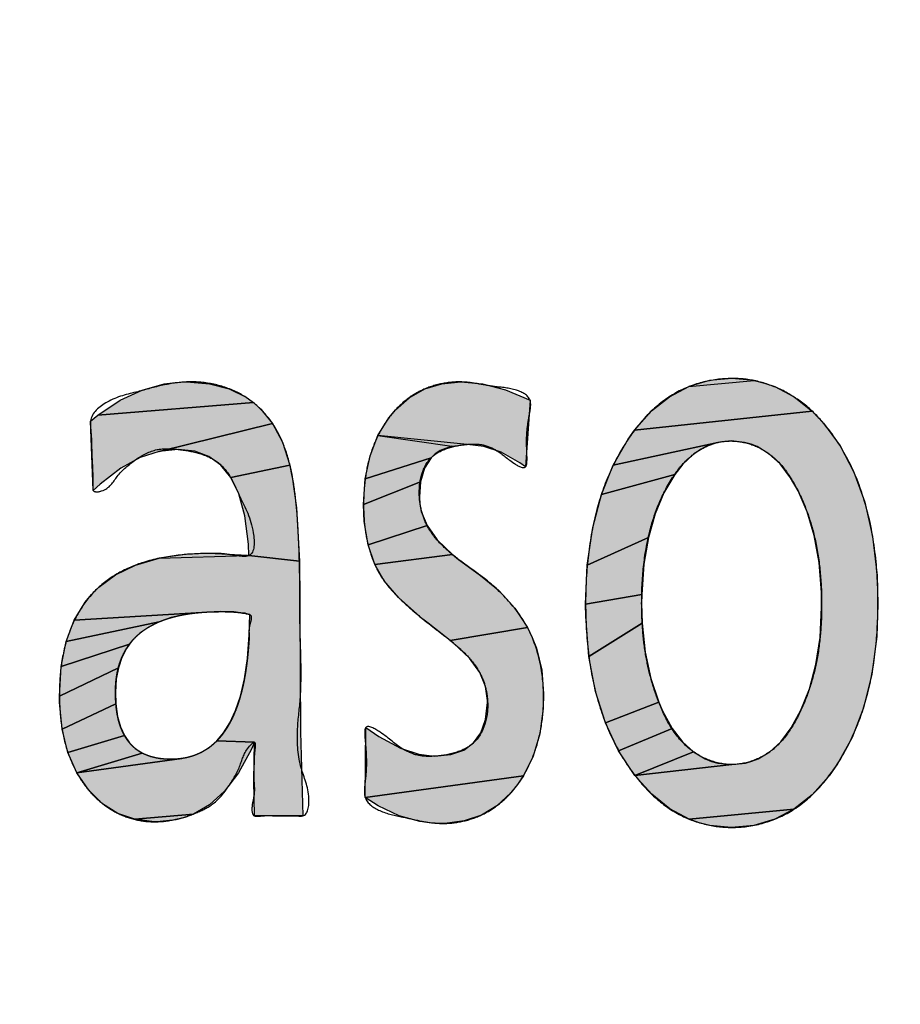
# Model space of a CAD drawing. Units: inches. Extents: x 481 to 821, y -542 to -214.
# Drawn here: x 681 to 682, y -302 to -301 of the extents above; entities that cross this region are included whole.
import ezdxf

# ---------------------------------------------------------------- set-up
doc = ezdxf.new("R2010")
doc.units = ezdxf.units.IN
doc.linetypes.add('PHANTOM', pattern=[13, 10, -1, 0, -1, 0, -1])
doc.layers.add('1', color=7, linetype='Continuous')
doc.layers.add('8_ALL_NOT_FREE_', color=7, linetype='Continuous')

# ---------------------------------------------------------------- blocks, each defined once
blk = doc.blocks.new('_O____', base_point=(1013.7833, -1082.6184))
at = {"layer": '8_ALL_NOT_FREE_', "linetype": 'Continuous'}
for points in [[(1363.5997, -602.6384), (1363.6294, -602.6487), (1363.6856, -602.6783), (1363.7384, -602.7203), (1363.2213, -602.7751), (1363.2706, -602.7196), (1363.3229, -602.678), (1363.3789, -602.6486), (1363.569, -602.631)], [(1363.569, -602.631), (1363.5042, -602.625), (1363.4392, -602.6309), (1363.3789, -602.6486)], [(1361.9165, -602.635), (1361.9837, -602.6403), (1362.0411, -602.6553), (1362.0902, -602.6795), (1362.1121, -602.6952), (1361.6581, -602.7321), (1361.7234, -602.6885), (1361.7877, -602.6585), (1361.8518, -602.6409), (1361.884, -602.6365)], [(1362.7158, -602.635), (1362.7783, -602.6406), (1362.8452, -602.6579), (1362.9168, -602.6881), (1362.9039, -602.8822), (1362.8875, -602.8706), (1362.8332, -602.8399), (1362.7825, -602.8225), (1362.734, -602.8169), (1362.4741, -602.7911), (1362.5056, -602.7397), (1362.5252, -602.7163), (1362.5653, -602.6808), (1362.6101, -602.6555), (1362.66, -602.6402)], [(1362.1323, -602.7132), (1362.1674, -602.7564), (1361.8374, -602.8372), (1361.7822, -602.8551), (1361.7251, -602.8862), (1361.6653, -602.9325), (1361.6452, -602.9511), (1361.6371, -602.749), (1361.6581, -602.7321), (1362.1121, -602.6952)], [(1363.7712, -602.7549), (1363.8198, -602.8215), (1363.86, -602.8979), (1363.8916, -602.9853), (1363.9143, -603.0851), (1363.9271, -603.199), (1363.9297, -603.2825), (1363.9262, -603.3762), (1363.9121, -603.4861), (1363.888, -603.5836), (1363.8545, -603.6701), (1363.812, -603.7469), (1363.7874, -603.7819), (1363.7379, -603.8374), (1363.6853, -603.8792), (1363.3802, -603.9083), (1363.3243, -603.8784), (1363.2712, -603.8357), (1363.222, -603.7807), (1363.5042, -603.749), (1363.5439, -603.7449), (1363.5627, -603.7397), (1363.5808, -603.7326), (1363.6149, -603.712), (1363.6469, -603.6825), (1363.6773, -603.6425), (1363.7054, -603.5912), (1363.7305, -603.5283), (1363.7493, -603.4578), (1363.7613, -603.3789), (1363.7658, -603.2907), (1363.7658, -603.2846), (1363.7652, -603.2481), (1363.7583, -603.1603), (1363.7443, -603.0825), (1363.7237, -603.0135), (1363.6971, -602.9525), (1363.6752, -602.9141), (1363.6446, -602.8738), (1363.6124, -602.8441), (1363.5783, -602.8234), (1363.5602, -602.8162), (1363.5415, -602.811), (1363.5021, -602.8069), (1363.4635, -602.811), (1363.1591, -602.8771), (1363.2024, -602.8017), (1363.2213, -602.7751), (1363.7384, -602.7203)], [(1361.8921, -602.8314), (1361.8374, -602.8372), (1362.1674, -602.7564), (1362.196, -602.8105), (1362.2178, -602.8776), (1362.0456, -602.9128), (1362.0166, -602.8771), (1361.9816, -602.8519), (1361.9405, -602.8366)], [(1362.641, -602.8443), (1362.6287, -602.856), (1362.4369, -602.9176), (1362.4511, -602.8499), (1362.4741, -602.7911), (1362.6895, -602.8216), (1362.6552, -602.8347)], [(1362.6895, -602.8216), (1362.734, -602.8169), (1362.4741, -602.7911)], [(1363.3617, -602.8743), (1363.3383, -602.9042), (1363.1247, -602.9625), (1363.1591, -602.8771), (1363.4635, -602.811), (1363.4451, -602.8162), (1363.4274, -602.8235), (1363.3937, -602.8443)], [(1362.6098, -602.8857), (1362.5981, -602.9254), (1362.4322, -602.9917), (1362.4369, -602.9176), (1362.6287, -602.856)], [(1362.2236, -602.9042), (1362.237, -603.0019), (1362.2454, -603.1565), (1362.0986, -603.1406), (1362.0971, -603.1071), (1362.0868, -603.0244), (1362.0692, -602.9609), (1362.0456, -602.9128), (1362.2178, -602.8776)], [(1363.3066, -602.9579), (1363.2809, -603.0187), (1363.2613, -603.0875), (1363.0836, -603.1687), (1363.0993, -603.0592), (1363.1247, -602.9625), (1363.3383, -602.9042)], [(1362.5961, -602.9911), (1362.6003, -603.0121), (1362.6171, -603.0534), (1362.4453, -603.1093), (1362.4343, -603.0415), (1362.4322, -602.9917), (1362.5981, -602.9254), (1362.5947, -602.9697)], [(1362.6464, -603.0949), (1362.6906, -603.1374), (1362.4647, -603.1664), (1362.4453, -603.1093), (1362.6171, -603.0534)], [(1363.2481, -603.1656), (1363.2421, -603.2542), (1363.0787, -603.2825), (1363.0836, -603.1687), (1363.2613, -603.0875)], [(1362.0986, -603.1406), (1362.2454, -603.1565), (1362.2467, -603.2701), (1362.2467, -603.3032), (1362.2486, -603.6538), (1362.255, -603.8985), (1362.1143, -603.8985), (1362.1129, -603.7958), (1362.1143, -603.6842), (1362.0047, -603.6804), (1362.0248, -603.6565), (1362.0431, -603.6274), (1362.0594, -603.5922), (1362.0735, -603.55), (1362.0852, -603.4999), (1362.0939, -603.4407), (1362.0993, -603.3713), (1362.1007, -603.3121), (1362.0998, -603.3117), (1362.0965, -603.3108), (1362.0962, -603.3108), (1362.0919, -603.3101), (1362.0914, -603.3099), (1362.0877, -603.3087), (1362.087, -603.3086), (1362.081, -603.308), (1362.0542, -603.3049), (1362.015, -603.3039), (1361.9614, -603.3059), (1361.59, -603.329), (1361.6215, -603.2767), (1361.6404, -603.2537), (1361.6614, -603.2327), (1361.7098, -603.1968), (1361.7678, -603.1686), (1361.8369, -603.1483), (1362.094, -603.1402)], [(1362.094, -603.1402), (1361.9816, -603.1344), (1361.9192, -603.1367), (1361.8369, -603.1483)], [(1362.7089, -603.1516), (1362.7728, -603.1985), (1362.8249, -603.2416), (1362.8726, -603.2939), (1362.9091, -603.3498), (1362.6844, -603.3879), (1362.6198, -603.3376), (1362.6049, -603.3257), (1362.5338, -603.2623), (1362.492, -603.2143), (1362.4647, -603.1664), (1362.6906, -603.1374)], [(1363.2418, -603.2798), (1363.2435, -603.3377), (1363.0881, -603.434), (1363.0792, -603.3182), (1363.0787, -603.2825), (1363.2421, -603.2542)], [(1361.8719, -603.3212), (1361.8366, -603.3337), (1361.5667, -603.3908), (1361.59, -603.329), (1361.9614, -603.3059), (1361.9132, -603.3118)], [(1361.7597, -603.3874), (1361.7505, -603.3988), (1361.5519, -603.4637), (1361.5667, -603.3908), (1361.8366, -603.3337), (1361.8065, -603.3489), (1361.781, -603.3668)], [(1363.2524, -603.422), (1363.2685, -603.4981), (1363.2915, -603.5671), (1363.1365, -603.6277), (1363.1075, -603.5366), (1363.0881, -603.434), (1363.2435, -603.3377)], [(1362.9235, -603.3793), (1362.9352, -603.4099), (1362.9509, -603.4743), (1362.9562, -603.5436), (1362.9549, -603.5855), (1362.9449, -603.6599), (1362.9257, -603.7248), (1362.8979, -603.7817), (1362.4371, -603.8454), (1362.4384, -603.6415), (1362.477, -603.6674), (1362.5399, -603.7012), (1362.5928, -603.7193), (1362.6383, -603.7249), (1362.6863, -603.7202), (1362.7237, -603.7071), (1362.7526, -603.686), (1362.7737, -603.6568), (1362.7875, -603.6184), (1362.7931, -603.5681), (1362.7931, -603.5623), (1362.7875, -603.5217), (1362.7705, -603.4814), (1362.7404, -603.4397), (1362.6943, -603.3958), (1362.6844, -603.3879), (1362.9091, -603.3498)], [(1361.7284, -603.4373), (1361.7183, -603.4671), (1361.5467, -603.5499), (1361.5519, -603.4637), (1361.7505, -603.3988), (1361.7422, -603.4109)], [(1361.7098, -603.5388), (1361.7111, -603.5721), (1361.5543, -603.6463), (1361.5469, -603.5674), (1361.5467, -603.5499), (1361.7183, -603.4671), (1361.712, -603.5008)], [(1361.7247, -603.6394), (1361.7361, -603.6647), (1361.5714, -603.7144), (1361.5543, -603.6463), (1361.7111, -603.5721), (1361.7162, -603.6088)], [(1363.3025, -603.5926), (1363.3305, -603.6439), (1363.1747, -603.7087), (1363.1365, -603.6277), (1363.2915, -603.5671)], [(1361.7676, -603.7025), (1361.7879, -603.7159), (1361.5974, -603.7732), (1361.5714, -603.7144), (1361.7361, -603.6647), (1361.7504, -603.6855)], [(1363.3604, -603.6832), (1363.3923, -603.7123), (1363.222, -603.7807), (1363.1747, -603.7087), (1363.3305, -603.6439)], [(1361.9826, -603.6996), (1362.0047, -603.6804), (1362.1143, -603.6842), (1362.1054, -603.7041), (1362.0676, -603.7735), (1362.027, -603.8266), (1361.9836, -603.866), (1361.9368, -603.8936), (1361.7664, -603.9086), (1361.7167, -603.8912), (1361.6721, -603.8631), (1361.6323, -603.8241), (1361.5974, -603.7732), (1361.9029, -603.7316), (1361.9319, -603.7251), (1361.9584, -603.7144)], [(1361.8709, -603.7338), (1361.9029, -603.7316), (1361.5974, -603.7732), (1361.7879, -603.7159), (1361.8114, -603.7256), (1361.8388, -603.7317)], [(1363.5042, -603.749), (1363.222, -603.7807), (1363.3923, -603.7123), (1363.4266, -603.7327), (1363.4449, -603.7398), (1363.4639, -603.7449)], [(1362.8612, -603.8317), (1362.8206, -603.869), (1362.7753, -603.8961), (1362.7248, -603.9132), (1362.6683, -603.9203), (1362.6565, -603.9205), (1362.6262, -603.9191), (1362.5959, -603.9149), (1362.5355, -603.898), (1362.4743, -603.869), (1362.4371, -603.8454), (1362.8979, -603.7817), (1362.8807, -603.8075)], [(1361.9119, -603.9033), (1361.886, -603.9102), (1361.8307, -603.9157), (1361.8221, -603.9156), (1361.7664, -603.9086), (1361.9368, -603.8936)], [(1363.6853, -603.8792), (1363.6291, -603.9086), (1363.5686, -603.9263), (1363.5035, -603.9323), (1363.4399, -603.9263), (1363.4096, -603.9188), (1363.3802, -603.9083)]]:
    blk.add_hatch(color=2, dxfattribs=at).paths.add_polyline_path(points)
at = {"color": 7, "linetype": 'Continuous'}
blk.add_arc((1372.3178, -544.2044), 93.5, 177.324301, -93.680202, dxfattribs=at)
at = {"layer": '8_ALL_NOT_FREE_', "color": 4, "linetype": 'PHANTOM'}
for p, q in [((1363.4392, -602.6309), (1363.3789, -602.6486)), ((1363.3789, -602.6486), (1363.569, -602.631)), ((1363.5042, -602.625), (1363.4392, -602.6309)), ((1363.569, -602.631), (1363.5042, -602.625)), ((1362.734, -602.8169), (1362.4741, -602.7911)), ((1362.4741, -602.7911), (1362.6895, -602.8216)), ((1362.6895, -602.8216), (1362.734, -602.8169)), ((1361.9192, -603.1367), (1361.8369, -603.1483)), ((1361.8369, -603.1483), (1362.094, -603.1402)), ((1361.9816, -603.1344), (1361.9192, -603.1367)), ((1362.094, -603.1402), (1361.9816, -603.1344))]:
    blk.add_line(p, q, dxfattribs=at)
for points in [[(1363.5997, -602.6384), (1363.6294, -602.6487), (1363.6856, -602.6783), (1363.7384, -602.7203), (1363.2213, -602.7751), (1363.2706, -602.7196), (1363.3229, -602.678), (1363.3789, -602.6486), (1363.569, -602.631), (1363.5997, -602.6384), (1363.5997, -602.6384)], [(1361.9165, -602.635), (1361.9837, -602.6403), (1362.0411, -602.6553), (1362.0902, -602.6795), (1362.1121, -602.6952), (1361.6581, -602.7321), (1361.7234, -602.6885), (1361.7877, -602.6585), (1361.8518, -602.6409), (1361.884, -602.6365), (1361.9165, -602.635), (1361.9165, -602.635)], [(1362.7158, -602.635), (1362.7783, -602.6406), (1362.8452, -602.6579), (1362.9168, -602.6881), (1362.9039, -602.8822), (1362.8875, -602.8706), (1362.8332, -602.8399), (1362.7825, -602.8225), (1362.734, -602.8169), (1362.4741, -602.7911), (1362.5056, -602.7397), (1362.5252, -602.7163), (1362.5653, -602.6808), (1362.6101, -602.6555), (1362.66, -602.6402), (1362.7158, -602.635), (1362.7158, -602.635)], [(1362.1323, -602.7132), (1362.1674, -602.7564), (1361.8374, -602.8372), (1361.7822, -602.8551), (1361.7251, -602.8862), (1361.6653, -602.9325), (1361.6452, -602.9511), (1361.6371, -602.749), (1361.6581, -602.7321), (1362.1121, -602.6952), (1362.1323, -602.7132), (1362.1323, -602.7132)], [(1363.7712, -602.7549), (1363.8198, -602.8215), (1363.86, -602.8979), (1363.8916, -602.9853), (1363.9143, -603.0851), (1363.9271, -603.199), (1363.9297, -603.2825), (1363.9262, -603.3762), (1363.9121, -603.4861), (1363.888, -603.5836), (1363.8545, -603.6701), (1363.812, -603.7469), (1363.7874, -603.7819), (1363.7379, -603.8374), (1363.6853, -603.8792), (1363.3802, -603.9083), (1363.3243, -603.8784), (1363.2712, -603.8357), (1363.222, -603.7807), (1363.5042, -603.749), (1363.5439, -603.7449), (1363.5627, -603.7397), (1363.5808, -603.7326), (1363.6149, -603.712), (1363.6469, -603.6825), (1363.6773, -603.6425), (1363.7054, -603.5912), (1363.7305, -603.5283), (1363.7493, -603.4578), (1363.7613, -603.3789), (1363.7658, -603.2907), (1363.7658, -603.2846), (1363.7652, -603.2481), (1363.7583, -603.1603), (1363.7443, -603.0825), (1363.7237, -603.0135), (1363.6971, -602.9525), (1363.6752, -602.9141), (1363.6446, -602.8738), (1363.6124, -602.8441), (1363.5783, -602.8234), (1363.5602, -602.8162), (1363.5415, -602.811), (1363.5021, -602.8069), (1363.4635, -602.811), (1363.1591, -602.8771), (1363.2024, -602.8017), (1363.2213, -602.7751), (1363.7384, -602.7203), (1363.7712, -602.7549), (1363.7712, -602.7549)], [(1361.8921, -602.8314), (1361.8374, -602.8372), (1362.1674, -602.7564), (1362.196, -602.8105), (1362.2178, -602.8776), (1362.0456, -602.9128), (1362.0166, -602.8771), (1361.9816, -602.8519), (1361.9405, -602.8366), (1361.8921, -602.8314), (1361.8921, -602.8314)], [(1362.641, -602.8443), (1362.6287, -602.856), (1362.4369, -602.9176), (1362.4511, -602.8499), (1362.4741, -602.7911), (1362.6895, -602.8216), (1362.6552, -602.8347), (1362.641, -602.8443), (1362.641, -602.8443)], [(1363.3617, -602.8743), (1363.3383, -602.9042), (1363.1247, -602.9625), (1363.1591, -602.8771), (1363.4635, -602.811), (1363.4451, -602.8162), (1363.4274, -602.8235), (1363.3937, -602.8443), (1363.3617, -602.8743), (1363.3617, -602.8743)], [(1362.6098, -602.8857), (1362.5981, -602.9254), (1362.4322, -602.9917), (1362.4369, -602.9176), (1362.6287, -602.856), (1362.6098, -602.8857), (1362.6098, -602.8857)], [(1362.2236, -602.9042), (1362.237, -603.0019), (1362.2454, -603.1565), (1362.0986, -603.1406), (1362.0971, -603.1071), (1362.0868, -603.0244), (1362.0692, -602.9609), (1362.0456, -602.9128), (1362.2178, -602.8776), (1362.2236, -602.9042), (1362.2236, -602.9042)], [(1363.3066, -602.9579), (1363.2809, -603.0187), (1363.2613, -603.0875), (1363.0836, -603.1687), (1363.0993, -603.0592), (1363.1247, -602.9625), (1363.3383, -602.9042), (1363.3066, -602.9579), (1363.3066, -602.9579)], [(1362.5961, -602.9911), (1362.6003, -603.0121), (1362.6171, -603.0534), (1362.4453, -603.1093), (1362.4343, -603.0415), (1362.4322, -602.9917), (1362.5981, -602.9254), (1362.5947, -602.9697), (1362.5961, -602.9911), (1362.5961, -602.9911)], [(1362.6464, -603.0949), (1362.6906, -603.1374), (1362.4647, -603.1664), (1362.4453, -603.1093), (1362.6171, -603.0534), (1362.6464, -603.0949), (1362.6464, -603.0949)], [(1363.2481, -603.1656), (1363.2421, -603.2542), (1363.0787, -603.2825), (1363.0836, -603.1687), (1363.2613, -603.0875), (1363.2481, -603.1656), (1363.2481, -603.1656)], [(1362.0986, -603.1406), (1362.2454, -603.1565), (1362.2467, -603.2701), (1362.2467, -603.3032), (1362.2486, -603.6538), (1362.255, -603.8985), (1362.1143, -603.8985), (1362.1129, -603.7958), (1362.1143, -603.6842), (1362.0047, -603.6804), (1362.0248, -603.6565), (1362.0431, -603.6274), (1362.0594, -603.5922), (1362.0735, -603.55), (1362.0852, -603.4999), (1362.0939, -603.4407), (1362.0993, -603.3713), (1362.1007, -603.3121), (1362.0998, -603.3117), (1362.0965, -603.3108), (1362.0962, -603.3108), (1362.0919, -603.3101), (1362.0914, -603.3099), (1362.0877, -603.3087), (1362.087, -603.3086), (1362.081, -603.308), (1362.0542, -603.3049), (1362.015, -603.3039), (1361.9614, -603.3059), (1361.59, -603.329), (1361.6215, -603.2767), (1361.6404, -603.2537), (1361.6614, -603.2327), (1361.7098, -603.1968), (1361.7678, -603.1686), (1361.8369, -603.1483), (1362.094, -603.1402), (1362.0986, -603.1406), (1362.0986, -603.1406)], [(1362.7089, -603.1516), (1362.7728, -603.1985), (1362.8249, -603.2416), (1362.8726, -603.2939), (1362.9091, -603.3498), (1362.6844, -603.3879), (1362.6198, -603.3376), (1362.6049, -603.3257), (1362.5338, -603.2623), (1362.492, -603.2143), (1362.4647, -603.1664), (1362.6906, -603.1374), (1362.7089, -603.1516), (1362.7089, -603.1516)], [(1363.2418, -603.2798), (1363.2435, -603.3377), (1363.0881, -603.434), (1363.0792, -603.3182), (1363.0787, -603.2825), (1363.2421, -603.2542), (1363.2418, -603.2798), (1363.2418, -603.2798)], [(1361.8719, -603.3212), (1361.8366, -603.3337), (1361.5667, -603.3908), (1361.59, -603.329), (1361.9614, -603.3059), (1361.9132, -603.3118), (1361.8719, -603.3212), (1361.8719, -603.3212)], [(1361.7597, -603.3874), (1361.7505, -603.3988), (1361.5519, -603.4637), (1361.5667, -603.3908), (1361.8366, -603.3337), (1361.8065, -603.3489), (1361.781, -603.3668), (1361.7597, -603.3874), (1361.7597, -603.3874)], [(1363.2524, -603.422), (1363.2685, -603.4981), (1363.2915, -603.5671), (1363.1365, -603.6277), (1363.1075, -603.5366), (1363.0881, -603.434), (1363.2435, -603.3377), (1363.2524, -603.422), (1363.2524, -603.422)], [(1362.9235, -603.3793), (1362.9352, -603.4099), (1362.9509, -603.4743), (1362.9562, -603.5436), (1362.9549, -603.5855), (1362.9449, -603.6599), (1362.9257, -603.7248), (1362.8979, -603.7817), (1362.4371, -603.8454), (1362.4384, -603.6415), (1362.477, -603.6674), (1362.5399, -603.7012), (1362.5928, -603.7193), (1362.6383, -603.7249), (1362.6863, -603.7202), (1362.7237, -603.7071), (1362.7526, -603.686), (1362.7737, -603.6568), (1362.7875, -603.6184), (1362.7931, -603.5681), (1362.7931, -603.5623), (1362.7875, -603.5217), (1362.7705, -603.4814), (1362.7404, -603.4397), (1362.6943, -603.3958), (1362.6844, -603.3879), (1362.9091, -603.3498), (1362.9235, -603.3793), (1362.9235, -603.3793)], [(1361.7284, -603.4373), (1361.7183, -603.4671), (1361.5467, -603.5499), (1361.5519, -603.4637), (1361.7505, -603.3988), (1361.7422, -603.4109), (1361.7284, -603.4373), (1361.7284, -603.4373)], [(1361.7098, -603.5388), (1361.7111, -603.5721), (1361.5543, -603.6463), (1361.5469, -603.5674), (1361.5467, -603.5499), (1361.7183, -603.4671), (1361.712, -603.5008), (1361.7098, -603.5388), (1361.7098, -603.5388)], [(1361.7247, -603.6394), (1361.7361, -603.6647), (1361.5714, -603.7144), (1361.5543, -603.6463), (1361.7111, -603.5721), (1361.7162, -603.6088), (1361.7247, -603.6394), (1361.7247, -603.6394)], [(1363.3025, -603.5926), (1363.3305, -603.6439), (1363.1747, -603.7087), (1363.1365, -603.6277), (1363.2915, -603.5671), (1363.3025, -603.5926), (1363.3025, -603.5926)], [(1361.7676, -603.7025), (1361.7879, -603.7159), (1361.5974, -603.7732), (1361.5714, -603.7144), (1361.7361, -603.6647), (1361.7504, -603.6855), (1361.7676, -603.7025), (1361.7676, -603.7025)], [(1363.3604, -603.6832), (1363.3923, -603.7123), (1363.222, -603.7807), (1363.1747, -603.7087), (1363.3305, -603.6439), (1363.3604, -603.6832), (1363.3604, -603.6832)], [(1361.9826, -603.6996), (1362.0047, -603.6804), (1362.1143, -603.6842), (1362.1054, -603.7041), (1362.0676, -603.7735), (1362.027, -603.8266), (1361.9836, -603.866), (1361.9368, -603.8936), (1361.7664, -603.9086), (1361.7167, -603.8912), (1361.6721, -603.8631), (1361.6323, -603.8241), (1361.5974, -603.7732), (1361.9029, -603.7316), (1361.9319, -603.7251), (1361.9584, -603.7144), (1361.9826, -603.6996), (1361.9826, -603.6996)], [(1361.8709, -603.7338), (1361.9029, -603.7316), (1361.5974, -603.7732), (1361.7879, -603.7159), (1361.8114, -603.7256), (1361.8388, -603.7317), (1361.8709, -603.7338), (1361.8709, -603.7338)], [(1363.5042, -603.749), (1363.222, -603.7807), (1363.3923, -603.7123), (1363.4266, -603.7327), (1363.4449, -603.7398), (1363.4639, -603.7449), (1363.5042, -603.749), (1363.5042, -603.749)], [(1362.8612, -603.8317), (1362.8206, -603.869), (1362.7753, -603.8961), (1362.7248, -603.9132), (1362.6683, -603.9203), (1362.6565, -603.9205), (1362.6262, -603.9191), (1362.5959, -603.9149), (1362.5355, -603.898), (1362.4743, -603.869), (1362.4371, -603.8454), (1362.8979, -603.7817), (1362.8807, -603.8075), (1362.8612, -603.8317), (1362.8612, -603.8317)], [(1361.9119, -603.9033), (1361.886, -603.9102), (1361.8307, -603.9157), (1361.8221, -603.9156), (1361.7664, -603.9086), (1361.9368, -603.8936), (1361.9119, -603.9033), (1361.9119, -603.9033)], [(1363.6853, -603.8792), (1363.6291, -603.9086), (1363.5686, -603.9263), (1363.5035, -603.9323), (1363.4399, -603.9263), (1363.4096, -603.9188), (1363.3802, -603.9083), (1363.6853, -603.8792), (1363.6853, -603.8792)]]:
    blk.add_lwpolyline(points, close=True, dxfattribs=at)
for points, knots in [([(1363.6491, -602.6575), (1363.6717, -602.6707), (1363.7171, -602.6971), (1363.7843, -602.7655), (1363.8463, -602.8591), (1363.8964, -602.9867), (1363.9249, -603.1293), (1363.9319, -603.2749), (1363.9255, -603.4126), (1363.9046, -603.5354), (1363.8674, -603.6483), (1363.8171, -603.7446), (1363.7541, -603.8269), (1363.6796, -603.8883), (1363.5933, -603.9243), (1363.5069, -603.9359), (1363.4239, -603.9256), (1363.3468, -603.8964), (1363.2783, -603.8465), (1363.2123, -603.7732), (1363.1546, -603.6783), (1363.1092, -603.5574), (1363.0835, -603.4242), (1363.0765, -603.2845), (1363.0827, -603.1469), (1363.105, -603.0193), (1363.144, -602.9027), (1363.1959, -602.8058), (1363.2596, -602.7252), (1363.3325, -602.6666), (1363.4168, -602.6326), (1363.4999, -602.6221), (1363.5795, -602.6296), (1363.626, -602.6482), (1363.6491, -602.6575)], [0, 0, 0, 0, 0.078205, 0.156947, 0.284761, 0.412762, 0.565605, 0.718822, 0.849055, 0.978768, 1.091232, 1.204175, 1.302939, 1.400767, 1.490041, 1.579778, 1.659401, 1.738546, 1.824407, 1.910986, 2.03321, 2.155187, 2.296466, 2.438244, 2.573965, 2.709177, 2.825145, 2.941549, 3.037108, 3.131698, 3.218595, 3.306064, 3.381061, 3.455555, 3.455555, 3.455555, 3.455555]), ([(1363.6491, -602.6575), (1363.6717, -602.6707), (1363.7171, -602.6971), (1363.7843, -602.7655), (1363.8463, -602.8591), (1363.8964, -602.9867), (1363.9249, -603.1293), (1363.9319, -603.2749), (1363.9255, -603.4126), (1363.9046, -603.5354), (1363.8674, -603.6483), (1363.8171, -603.7446), (1363.7541, -603.8269), (1363.6796, -603.8883), (1363.5933, -603.9243), (1363.5069, -603.9359), (1363.4239, -603.9256), (1363.3468, -603.8964), (1363.2783, -603.8465), (1363.2123, -603.7732), (1363.1546, -603.6783), (1363.1092, -603.5574), (1363.0835, -603.4242), (1363.0765, -603.2845), (1363.0827, -603.1469), (1363.105, -603.0193), (1363.144, -602.9027), (1363.1959, -602.8058), (1363.2596, -602.7252), (1363.3325, -602.6666), (1363.4168, -602.6326), (1363.4999, -602.6221), (1363.5795, -602.6296), (1363.626, -602.6482), (1363.6491, -602.6575)], [0, 0, 0, 0, 0.078205, 0.156947, 0.284761, 0.412762, 0.565605, 0.718822, 0.849055, 0.978768, 1.091232, 1.204175, 1.302939, 1.400767, 1.490041, 1.579778, 1.659401, 1.738546, 1.824407, 1.910986, 2.03321, 2.155187, 2.296466, 2.438244, 2.573965, 2.709177, 2.825145, 2.941549, 3.037108, 3.131698, 3.218595, 3.306064, 3.381061, 3.455555, 3.455555, 3.455555, 3.455555]), ([(1361.7746, -602.6636), (1361.7989, -602.6568), (1361.8454, -602.6437), (1361.9182, -602.6321), (1361.9923, -602.638), (1362.0631, -602.6607), (1362.1228, -602.7012), (1362.1713, -602.7561), (1362.205, -602.8257), (1362.2247, -602.9024), (1362.2358, -602.9791), (1362.2421, -603.0653), (1362.246, -603.1623), (1362.2467, -603.2369), (1362.2467, -603.2784), (1362.2467, -603.2866), (1362.2467, -603.2949), (1362.2467, -603.3441), (1362.2502, -603.4323), (1362.2512, -603.549), (1362.2359, -603.6555), (1362.2434, -603.7581), (1362.2786, -603.8258), (1362.2706, -603.8997), (1362.244, -603.899), (1362.2287, -603.8982), (1362.2086, -603.8982), (1362.1847, -603.8988), (1362.1608, -603.8975), (1362.1403, -603.8979), (1362.1252, -603.8997), (1362.1079, -603.8999), (1362.1055, -603.8677), (1362.1139, -603.8437), (1362.1146, -603.8164), (1362.1126, -603.795), (1362.1121, -603.7727), (1362.1137, -603.743), (1362.1134, -603.7198), (1362.1201, -603.6748), (1362.0843, -603.7104), (1362.0753, -603.7526), (1362.041, -603.8132), (1361.9998, -603.8642), (1361.9445, -603.8915), (1361.8894, -603.9093), (1361.8316, -603.918), (1361.7737, -603.913), (1361.7195, -603.895), (1361.6715, -603.8647), (1361.628, -603.8224), (1361.5922, -603.7684), (1361.565, -603.7018), (1361.5498, -603.6281), (1361.5452, -603.5452), (1361.5496, -603.4574), (1361.5693, -603.3717), (1361.6048, -603.297), (1361.6533, -603.2353), (1361.7174, -603.1889), (1361.7962, -603.1556), (1361.8856, -603.1382), (1361.9573, -603.1346), (1362.0042, -603.1341), (1362.0329, -603.136), (1362.0624, -603.1413), (1362.1164, -603.1475), (1362.1143, -603.0477), (1362.0772, -602.9845), (1362.0467, -602.9092), (1362.0059, -602.8618), (1361.9503, -602.8403), (1361.8922, -602.8302), (1361.8272, -602.8268), (1361.7661, -602.86), (1361.7138, -602.905), (1361.6894, -602.952), (1361.6422, -602.9575), (1361.6443, -602.9351), (1361.6438, -602.9138), (1361.6433, -602.8842), (1361.6408, -602.8499), (1361.6404, -602.8155), (1361.6392, -602.7869), (1361.6368, -602.7648), (1361.6356, -602.729), (1361.6915, -602.6828), (1361.7447, -602.6705), (1361.7746, -602.6636)], [0, 0, 0, 0, 0.075776, 0.145053, 0.219983, 0.296581, 0.365467, 0.433881, 0.513978, 0.594802, 0.670681, 0.746268, 0.854016, 0.961858, 0.970129, 0.978395, 0.986656, 0.994931, 1.125965, 1.251905, 1.342985, 1.451369, 1.543832, 1.597055, 1.607504, 1.619067, 1.643837, 1.667445, 1.690789, 1.715841, 1.727924, 1.737929, 1.762428, 1.799838, 1.822327, 1.842182, 1.864623, 1.889744, 1.927606, 1.953893, 1.97256, 2.033364, 2.104314, 2.171292, 2.228108, 2.28573, 2.345124, 2.402063, 2.45857, 2.514675, 2.570999, 2.639303, 2.707593, 2.785579, 2.863923, 2.956345, 3.048432, 3.12582, 3.202761, 3.281224, 3.360456, 3.457525, 3.552978, 3.575252, 3.598657, 3.638096, 3.670396, 3.737857, 3.850336, 3.918537, 3.975521, 4.03263, 4.092661, 4.153719, 4.222433, 4.294935, 4.357312, 4.381535, 4.395766, 4.413168, 4.449155, 4.482685, 4.516867, 4.552203, 4.568447, 4.583835, 4.657582, 4.751297, 4.751297, 4.751297, 4.751297]), ([(1361.7746, -602.6636), (1361.7989, -602.6568), (1361.8454, -602.6437), (1361.9182, -602.6321), (1361.9923, -602.638), (1362.0631, -602.6607), (1362.1228, -602.7012), (1362.1713, -602.7561), (1362.205, -602.8257), (1362.2247, -602.9024), (1362.2358, -602.9791), (1362.2421, -603.0653), (1362.246, -603.1623), (1362.2467, -603.2369), (1362.2467, -603.2784), (1362.2467, -603.2866), (1362.2467, -603.2949), (1362.2467, -603.3441), (1362.2502, -603.4323), (1362.2512, -603.549), (1362.2359, -603.6555), (1362.2434, -603.7581), (1362.2786, -603.8258), (1362.2706, -603.8997), (1362.244, -603.899), (1362.2287, -603.8982), (1362.2086, -603.8982), (1362.1847, -603.8988), (1362.1608, -603.8975), (1362.1403, -603.8979), (1362.1252, -603.8997), (1362.1079, -603.8999), (1362.1055, -603.8677), (1362.1139, -603.8437), (1362.1146, -603.8164), (1362.1126, -603.795), (1362.1121, -603.7727), (1362.1137, -603.743), (1362.1134, -603.7198), (1362.1201, -603.6748), (1362.0843, -603.7104), (1362.0753, -603.7526), (1362.041, -603.8132), (1361.9998, -603.8642), (1361.9445, -603.8915), (1361.8894, -603.9093), (1361.8316, -603.918), (1361.7737, -603.913), (1361.7195, -603.895), (1361.6715, -603.8647), (1361.628, -603.8224), (1361.5922, -603.7684), (1361.565, -603.7018), (1361.5498, -603.6281), (1361.5452, -603.5452), (1361.5496, -603.4574), (1361.5693, -603.3717), (1361.6048, -603.297), (1361.6533, -603.2353), (1361.7174, -603.1889), (1361.7962, -603.1556), (1361.8856, -603.1382), (1361.9573, -603.1346), (1362.0042, -603.1341), (1362.0329, -603.136), (1362.0624, -603.1413), (1362.1164, -603.1475), (1362.1143, -603.0477), (1362.0772, -602.9845), (1362.0467, -602.9092), (1362.0059, -602.8618), (1361.9503, -602.8403), (1361.8922, -602.8302), (1361.8272, -602.8268), (1361.7661, -602.86), (1361.7138, -602.905), (1361.6894, -602.952), (1361.6422, -602.9575), (1361.6443, -602.9351), (1361.6438, -602.9138), (1361.6433, -602.8842), (1361.6408, -602.8499), (1361.6404, -602.8155), (1361.6392, -602.7869), (1361.6368, -602.7648), (1361.6356, -602.729), (1361.6915, -602.6828), (1361.7447, -602.6705), (1361.7746, -602.6636)], [0, 0, 0, 0, 0.075776, 0.145053, 0.219983, 0.296581, 0.365467, 0.433881, 0.513978, 0.594802, 0.670681, 0.746268, 0.854016, 0.961858, 0.970129, 0.978395, 0.986656, 0.994931, 1.125965, 1.251905, 1.342985, 1.451369, 1.543832, 1.597055, 1.607504, 1.619067, 1.643837, 1.667445, 1.690789, 1.715841, 1.727924, 1.737929, 1.762428, 1.799838, 1.822327, 1.842182, 1.864623, 1.889744, 1.927606, 1.953893, 1.97256, 2.033364, 2.104314, 2.171292, 2.228108, 2.28573, 2.345124, 2.402063, 2.45857, 2.514675, 2.570999, 2.639303, 2.707593, 2.785579, 2.863923, 2.956345, 3.048432, 3.12582, 3.202761, 3.281224, 3.360456, 3.457525, 3.552978, 3.575252, 3.598657, 3.638096, 3.670396, 3.737857, 3.850336, 3.918537, 3.975521, 4.03263, 4.092661, 4.153719, 4.222433, 4.294935, 4.357312, 4.381535, 4.395766, 4.413168, 4.449155, 4.482685, 4.516867, 4.552203, 4.568447, 4.583835, 4.657582, 4.751297, 4.751297, 4.751297, 4.751297]), ([(1362.9134, -602.7384), (1362.9111, -602.7533), (1362.9061, -602.7841), (1362.9068, -602.8266), (1362.9085, -602.8568), (1362.9068, -602.8939), (1362.8539, -602.8636), (1362.8264, -602.8346), (1362.7765, -602.8145), (1362.7285, -602.8164), (1362.6778, -602.8246), (1362.6241, -602.8514), (1362.5964, -602.9075), (1362.5922, -602.9655), (1362.6012, -603.0193), (1362.6232, -603.0687), (1362.6606, -603.113), (1362.6975, -603.1433), (1362.7248, -603.1635), (1362.7408, -603.175), (1362.7569, -603.1866), (1362.7954, -603.2151), (1362.8526, -603.2654), (1362.9141, -603.3484), (1362.948, -603.4444), (1362.9587, -603.5379), (1362.9538, -603.6262), (1362.9357, -603.7037), (1362.9053, -603.7736), (1362.8664, -603.8293), (1362.8205, -603.8714), (1362.7705, -603.9007), (1362.7147, -603.9176), (1362.6577, -603.9226), (1362.6015, -603.9151), (1362.5424, -603.9002), (1362.4833, -603.8901), (1362.4348, -603.8573), (1362.4341, -603.819), (1362.4385, -603.7861), (1362.4415, -603.7443), (1362.4388, -603.7), (1362.4357, -603.6684), (1362.4347, -603.6273), (1362.5018, -603.6654), (1362.5328, -603.7004), (1362.5911, -603.7257), (1362.6443, -603.7258), (1362.7006, -603.7175), (1362.7596, -603.6886), (1362.7908, -603.6287), (1362.796, -603.5687), (1362.7866, -603.5157), (1362.7658, -603.4688), (1362.7302, -603.4261), (1362.6948, -603.396), (1362.6683, -603.3752), (1362.6521, -603.3628), (1362.6359, -603.3503), (1362.6118, -603.3314), (1362.5802, -603.3055), (1362.5455, -603.2743), (1362.5155, -603.2443), (1362.4879, -603.2108), (1362.464, -603.1681), (1362.4449, -603.1142), (1362.4341, -603.0549), (1362.4311, -602.9892), (1362.4348, -602.9208), (1362.448, -602.8537), (1362.4714, -602.7924), (1362.5036, -602.739), (1362.5454, -602.6934), (1362.5966, -602.6587), (1362.6549, -602.6388), (1362.7115, -602.6328), (1362.7641, -602.6397), (1362.8181, -602.6504), (1362.8708, -602.6528), (1362.9202, -602.6777), (1362.9184, -602.7134), (1362.9152, -602.7297), (1362.9134, -602.7384)], [0, 0, 0, 0, 0.045476, 0.093855, 0.12347, 0.144605, 0.180836, 0.245259, 0.290283, 0.331411, 0.388872, 0.444158, 0.503422, 0.566526, 0.616771, 0.665559, 0.726717, 0.788788, 0.808643, 0.82841, 0.848189, 0.868032, 0.972187, 1.075546, 1.174161, 1.273731, 1.356239, 1.438435, 1.511177, 1.583667, 1.640262, 1.697066, 1.755948, 1.813577, 1.867361, 1.925534, 1.995323, 2.051725, 2.077248, 2.104845, 2.152377, 2.203187, 2.233893, 2.256301, 2.300018, 2.382338, 2.432772, 2.478193, 2.54154, 2.603026, 2.666699, 2.733729, 2.78091, 2.826921, 2.885947, 2.945799, 2.966305, 2.986734, 3.007192, 3.027669, 3.078613, 3.1296, 3.16774, 3.205769, 3.259547, 3.313554, 3.376567, 3.439698, 3.510611, 3.581337, 3.643948, 3.706561, 3.767319, 3.828264, 3.890069, 3.950192, 3.997248, 4.048938, 4.113509, 4.162517, 4.186401, 4.213258, 4.213258, 4.213258, 4.213258]), ([(1362.9134, -602.7384), (1362.9111, -602.7533), (1362.9061, -602.7841), (1362.9068, -602.8266), (1362.9085, -602.8568), (1362.9068, -602.8939), (1362.8539, -602.8636), (1362.8264, -602.8346), (1362.7765, -602.8145), (1362.7285, -602.8164), (1362.6778, -602.8246), (1362.6241, -602.8514), (1362.5964, -602.9075), (1362.5922, -602.9655), (1362.6012, -603.0193), (1362.6232, -603.0687), (1362.6606, -603.113), (1362.6975, -603.1433), (1362.7248, -603.1635), (1362.7408, -603.175), (1362.7569, -603.1866), (1362.7954, -603.2151), (1362.8526, -603.2654), (1362.9141, -603.3484), (1362.948, -603.4444), (1362.9587, -603.5379), (1362.9538, -603.6262), (1362.9357, -603.7037), (1362.9053, -603.7736), (1362.8664, -603.8293), (1362.8205, -603.8714), (1362.7705, -603.9007), (1362.7147, -603.9176), (1362.6577, -603.9226), (1362.6015, -603.9151), (1362.5424, -603.9002), (1362.4833, -603.8901), (1362.4348, -603.8573), (1362.4341, -603.819), (1362.4385, -603.7861), (1362.4415, -603.7443), (1362.4388, -603.7), (1362.4357, -603.6684), (1362.4347, -603.6273), (1362.5018, -603.6654), (1362.5328, -603.7004), (1362.5911, -603.7257), (1362.6443, -603.7258), (1362.7006, -603.7175), (1362.7596, -603.6886), (1362.7908, -603.6287), (1362.796, -603.5687), (1362.7866, -603.5157), (1362.7658, -603.4688), (1362.7302, -603.4261), (1362.6948, -603.396), (1362.6683, -603.3752), (1362.6521, -603.3628), (1362.6359, -603.3503), (1362.6118, -603.3314), (1362.5802, -603.3055), (1362.5455, -603.2743), (1362.5155, -603.2443), (1362.4879, -603.2108), (1362.464, -603.1681), (1362.4449, -603.1142), (1362.4341, -603.0549), (1362.4311, -602.9892), (1362.4348, -602.9208), (1362.448, -602.8537), (1362.4714, -602.7924), (1362.5036, -602.739), (1362.5454, -602.6934), (1362.5966, -602.6587), (1362.6549, -602.6388), (1362.7115, -602.6328), (1362.7641, -602.6397), (1362.8181, -602.6504), (1362.8708, -602.6528), (1362.9202, -602.6777), (1362.9184, -602.7134), (1362.9152, -602.7297), (1362.9134, -602.7384)], [0, 0, 0, 0, 0.045476, 0.093855, 0.12347, 0.144605, 0.180836, 0.245259, 0.290283, 0.331411, 0.388872, 0.444158, 0.503422, 0.566526, 0.616771, 0.665559, 0.726717, 0.788788, 0.808643, 0.82841, 0.848189, 0.868032, 0.972187, 1.075546, 1.174161, 1.273731, 1.356239, 1.438435, 1.511177, 1.583667, 1.640262, 1.697066, 1.755948, 1.813577, 1.867361, 1.925534, 1.995323, 2.051725, 2.077248, 2.104845, 2.152377, 2.203187, 2.233893, 2.256301, 2.300018, 2.382338, 2.432772, 2.478193, 2.54154, 2.603026, 2.666699, 2.733729, 2.78091, 2.826921, 2.885947, 2.945799, 2.966305, 2.986734, 3.007192, 3.027669, 3.078613, 3.1296, 3.16774, 3.205769, 3.259547, 3.313554, 3.376567, 3.439698, 3.510611, 3.581337, 3.643948, 3.706561, 3.767319, 3.828264, 3.890069, 3.950192, 3.997248, 4.048938, 4.113509, 4.162517, 4.186401, 4.213258, 4.213258, 4.213258, 4.213258]), ([(1363.4129, -602.8312), (1363.3986, -602.8414), (1363.37, -602.8618), (1363.3297, -602.9136), (1363.2921, -602.9819), (1363.2622, -603.0731), (1363.245, -603.173), (1363.2406, -603.2699), (1363.2437, -603.3569), (1363.2526, -603.4309), (1363.2683, -603.5013), (1363.2917, -603.5716), (1363.3246, -603.6429), (1363.3745, -603.7037), (1363.4376, -603.74), (1363.5024, -603.7531), (1363.5653, -603.7414), (1363.6237, -603.7101), (1363.6715, -603.6575), (1363.7067, -603.5919), (1363.7337, -603.5227), (1363.7529, -603.4479), (1363.7637, -603.3682), (1363.767, -603.2819), (1363.7636, -603.1928), (1363.7512, -603.106), (1363.7294, -603.0252), (1363.7, -602.9545), (1363.663, -602.891), (1363.6165, -602.8426), (1363.5605, -602.8138), (1363.5061, -602.8044), (1363.455, -602.8107), (1363.4269, -602.8244), (1363.4129, -602.8312)], [0, 0, 0, 0, 0.052193, 0.104941, 0.19501, 0.284925, 0.391479, 0.498243, 0.575461, 0.652363, 0.721607, 0.791457, 0.874417, 0.956153, 1.022682, 1.089068, 1.150064, 1.21105, 1.28466, 1.359322, 1.433523, 1.507111, 1.590482, 1.67422, 1.766099, 1.857609, 1.936683, 2.016341, 2.086741, 2.156188, 2.214404, 2.272692, 2.319474, 2.366027, 2.366027, 2.366027, 2.366027]), ([(1363.4129, -602.8312), (1363.3986, -602.8414), (1363.37, -602.8618), (1363.3297, -602.9136), (1363.2921, -602.9819), (1363.2622, -603.0731), (1363.245, -603.173), (1363.2406, -603.2699), (1363.2437, -603.3569), (1363.2526, -603.4309), (1363.2683, -603.5013), (1363.2917, -603.5716), (1363.3246, -603.6429), (1363.3745, -603.7037), (1363.4376, -603.74), (1363.5024, -603.7531), (1363.5653, -603.7414), (1363.6237, -603.7101), (1363.6715, -603.6575), (1363.7067, -603.5919), (1363.7337, -603.5227), (1363.7529, -603.4479), (1363.7637, -603.3682), (1363.767, -603.2819), (1363.7636, -603.1928), (1363.7512, -603.106), (1363.7294, -603.0252), (1363.7, -602.9545), (1363.663, -602.891), (1363.6165, -602.8426), (1363.5605, -602.8138), (1363.5061, -602.8044), (1363.455, -602.8107), (1363.4269, -602.8244), (1363.4129, -602.8312)], [0, 0, 0, 0, 0.052193, 0.104941, 0.19501, 0.284925, 0.391479, 0.498243, 0.575461, 0.652363, 0.721607, 0.791457, 0.874417, 0.956153, 1.022682, 1.089068, 1.150064, 1.21105, 1.28466, 1.359322, 1.433523, 1.507111, 1.590482, 1.67422, 1.766099, 1.857609, 1.936683, 2.016341, 2.086741, 2.156188, 2.214404, 2.272692, 2.319474, 2.366027, 2.366027, 2.366027, 2.366027]), ([(1362.0986, -603.3112), (1362.0985, -603.3111), (1362.0982, -603.3111), (1362.0978, -603.3109), (1362.0974, -603.3109), (1362.0969, -603.3108), (1362.0965, -603.3108), (1362.0961, -603.3107), (1362.0956, -603.3107), (1362.0949, -603.3107), (1362.094, -603.3105), (1362.093, -603.3104), (1362.0922, -603.3102), (1362.0917, -603.31), (1362.0913, -603.3099), (1362.0909, -603.3098), (1362.0904, -603.3096), (1362.0898, -603.3094), (1362.0892, -603.3092), (1362.0887, -603.309), (1362.0883, -603.3089), (1362.088, -603.3088), (1362.0877, -603.3087), (1362.0875, -603.3087), (1362.0871, -603.3086), (1362.0866, -603.3086), (1362.0859, -603.3085), (1362.0852, -603.3084), (1362.0844, -603.3084), (1362.0836, -603.3083), (1362.0828, -603.3082), (1362.0821, -603.3081), (1362.0816, -603.3081), (1362.0813, -603.308), (1362.0801, -603.3079), (1362.0779, -603.3075), (1362.0746, -603.3068), (1362.0712, -603.3064), (1362.0674, -603.306), (1362.0634, -603.3056), (1362.059, -603.3052), (1362.0545, -603.3049), (1362.0496, -603.3046), (1362.0445, -603.3044), (1362.0391, -603.3042), (1362.0335, -603.304), (1362.0275, -603.3039), (1362.0214, -603.3039), (1362.0126, -603.3039), (1362.0015, -603.304), (1361.9881, -603.3043), (1361.975, -603.3049), (1361.9623, -603.3058), (1361.9498, -603.3069), (1361.9377, -603.3082), (1361.9258, -603.3098), (1361.9143, -603.3116), (1361.9031, -603.3136), (1361.8922, -603.3159), (1361.8816, -603.3185), (1361.8714, -603.3213), (1361.8614, -603.3243), (1361.8518, -603.3276), (1361.8425, -603.3311), (1361.8335, -603.3349), (1361.8248, -603.3389), (1361.8165, -603.3432), (1361.8084, -603.3477), (1361.8007, -603.3524), (1361.7932, -603.3574), (1361.7862, -603.3626), (1361.7793, -603.3681), (1361.7729, -603.3738), (1361.7667, -603.3798), (1361.7609, -603.3859), (1361.7553, -603.3924), (1361.7501, -603.3991), (1361.7452, -603.406), (1361.7407, -603.4132), (1361.7364, -603.4206), (1361.7324, -603.4283), (1361.7288, -603.4361), (1361.7255, -603.4443), (1361.7225, -603.4527), (1361.7198, -603.4613), (1361.7175, -603.4702), (1361.7154, -603.4793), (1361.7137, -603.4886), (1361.7123, -603.4982), (1361.7112, -603.508), (1361.7104, -603.5181), (1361.7099, -603.5284), (1361.7098, -603.5391), (1361.7099, -603.55), (1361.7103, -603.5609), (1361.711, -603.5716), (1361.712, -603.5819), (1361.7132, -603.5919), (1361.7147, -603.6015), (1361.7166, -603.6108), (1361.7186, -603.6197), (1361.721, -603.6284), (1361.7236, -603.6366), (1361.7266, -603.6446), (1361.7298, -603.6522), (1361.7333, -603.6595), (1361.737, -603.6664), (1361.7411, -603.673), (1361.7454, -603.6792), (1361.75, -603.6852), (1361.7549, -603.6907), (1361.7601, -603.696), (1361.7655, -603.7009), (1361.7712, -603.7054), (1361.7773, -603.7097), (1361.7835, -603.7135), (1361.7901, -603.7171), (1361.7969, -603.7203), (1361.8041, -603.7232), (1361.8115, -603.7257), (1361.8192, -603.7279), (1361.8271, -603.7297), (1361.8354, -603.7312), (1361.8438, -603.7324), (1361.8526, -603.7332), (1361.8617, -603.7337), (1361.8708, -603.7339), (1361.8798, -603.7337), (1361.8887, -603.7332), (1361.8974, -603.7324), (1361.9059, -603.7312), (1361.9142, -603.7297), (1361.9224, -603.7278), (1361.9304, -603.7256), (1361.9381, -603.7231), (1361.9457, -603.7202), (1361.9532, -603.717), (1361.9604, -603.7135), (1361.9675, -603.7096), (1361.9743, -603.7054), (1361.9811, -603.7008), (1361.9876, -603.6959), (1361.9939, -603.6906), (1362, -603.6851), (1362.006, -603.6792), (1362.0118, -603.6729), (1362.0174, -603.6663), (1362.0228, -603.6594), (1362.028, -603.6521), (1362.0331, -603.6445), (1362.038, -603.6366), (1362.0426, -603.6283), (1362.0472, -603.6197), (1362.0515, -603.6108), (1362.0556, -603.6015), (1362.0596, -603.5919), (1362.0634, -603.5819), (1362.0669, -603.5716), (1362.0704, -603.5609), (1362.0736, -603.55), (1362.0766, -603.5387), (1362.0795, -603.5271), (1362.0822, -603.515), (1362.0847, -603.5028), (1362.087, -603.4901), (1362.0891, -603.4771), (1362.0911, -603.4637), (1362.0929, -603.4501), (1362.0945, -603.4361), (1362.0958, -603.4218), (1362.0971, -603.407), (1362.0985, -603.3921), (1362.0992, -603.3786), (1362.0986, -603.3667), (1362.0985, -603.3561), (1362.0997, -603.3467), (1362.1018, -603.3387), (1362.1036, -603.3324), (1362.105, -603.3263), (1362.1055, -603.3206), (1362.1045, -603.3154), (1362.1018, -603.3127), (1362.0997, -603.3116), (1362.0989, -603.3113), (1362.0986, -603.3112)], [0, 0, 0, 0, 0.000427, 0.000851, 0.001274, 0.001696, 0.002118, 0.00251, 0.002903, 0.003701, 0.004502, 0.005669, 0.006832, 0.007059, 0.007285, 0.007826, 0.008366, 0.009011, 0.009656, 0.010196, 0.010737, 0.010964, 0.01119, 0.01144, 0.011691, 0.012317, 0.012942, 0.013754, 0.014567, 0.01538, 0.016193, 0.016819, 0.017444, 0.017694, 0.017944, 0.021097, 0.024254, 0.02792, 0.031587, 0.035775, 0.039962, 0.044678, 0.049394, 0.054644, 0.059894, 0.065683, 0.071473, 0.077806, 0.08414, 0.097698, 0.111257, 0.124203, 0.13715, 0.149506, 0.161862, 0.173652, 0.185442, 0.196693, 0.207945, 0.218689, 0.229434, 0.239708, 0.249982, 0.259828, 0.269674, 0.27914, 0.288605, 0.297743, 0.306881, 0.31575, 0.32462, 0.333286, 0.341953, 0.350485, 0.359017, 0.367488, 0.375959, 0.384443, 0.392927, 0.401497, 0.410067, 0.418796, 0.427525, 0.436479, 0.445434, 0.454677, 0.46392, 0.473509, 0.483099, 0.493085, 0.503072, 0.5135, 0.523929, 0.535084, 0.54624, 0.556746, 0.567252, 0.577145, 0.587038, 0.596361, 0.605684, 0.614489, 0.623293, 0.631639, 0.639985, 0.647943, 0.655902, 0.663555, 0.671207, 0.678646, 0.686084, 0.693408, 0.700731, 0.708043, 0.715356, 0.722761, 0.730167, 0.737765, 0.745364, 0.753249, 0.761134, 0.769387, 0.777641, 0.786337, 0.795032, 0.804231, 0.813429, 0.822393, 0.831355, 0.840008, 0.848661, 0.857064, 0.865465, 0.87368, 0.881895, 0.889991, 0.898087, 0.906135, 0.914184, 0.922258, 0.930332, 0.938503, 0.946674, 0.955012, 0.96335, 0.971921, 0.980491, 0.989354, 0.998217, 1.007428, 1.016638, 1.026244, 1.035851, 1.045896, 1.055941, 1.066462, 1.076984, 1.088015, 1.099045, 1.110614, 1.122182, 1.134312, 1.146443, 1.159157, 1.171871, 1.185183, 1.198502, 1.212449, 1.226371, 1.240889, 1.255504, 1.270904, 1.285934, 1.296028, 1.306367, 1.317746, 1.324353, 1.331092, 1.337494, 1.343178, 1.348075, 1.352891, 1.354017, 1.355168, 1.355168, 1.355168, 1.355168]), ([(1362.0986, -603.3112), (1362.0985, -603.3111), (1362.0982, -603.3111), (1362.0978, -603.3109), (1362.0974, -603.3109), (1362.0969, -603.3108), (1362.0965, -603.3108), (1362.0961, -603.3107), (1362.0956, -603.3107), (1362.0949, -603.3107), (1362.094, -603.3105), (1362.093, -603.3104), (1362.0922, -603.3102), (1362.0917, -603.31), (1362.0913, -603.3099), (1362.0909, -603.3098), (1362.0904, -603.3096), (1362.0898, -603.3094), (1362.0892, -603.3092), (1362.0887, -603.309), (1362.0883, -603.3089), (1362.088, -603.3088), (1362.0877, -603.3087), (1362.0875, -603.3087), (1362.0871, -603.3086), (1362.0866, -603.3086), (1362.0859, -603.3085), (1362.0852, -603.3084), (1362.0844, -603.3084), (1362.0836, -603.3083), (1362.0828, -603.3082), (1362.0821, -603.3081), (1362.0816, -603.3081), (1362.0813, -603.308), (1362.0801, -603.3079), (1362.0779, -603.3075), (1362.0746, -603.3068), (1362.0712, -603.3064), (1362.0674, -603.306), (1362.0634, -603.3056), (1362.059, -603.3052), (1362.0545, -603.3049), (1362.0496, -603.3046), (1362.0445, -603.3044), (1362.0391, -603.3042), (1362.0335, -603.304), (1362.0275, -603.3039), (1362.0214, -603.3039), (1362.0126, -603.3039), (1362.0015, -603.304), (1361.9881, -603.3043), (1361.975, -603.3049), (1361.9623, -603.3058), (1361.9498, -603.3069), (1361.9377, -603.3082), (1361.9258, -603.3098), (1361.9143, -603.3116), (1361.9031, -603.3136), (1361.8922, -603.3159), (1361.8816, -603.3185), (1361.8714, -603.3213), (1361.8614, -603.3243), (1361.8518, -603.3276), (1361.8425, -603.3311), (1361.8335, -603.3349), (1361.8248, -603.3389), (1361.8165, -603.3432), (1361.8084, -603.3477), (1361.8007, -603.3524), (1361.7932, -603.3574), (1361.7862, -603.3626), (1361.7793, -603.3681), (1361.7729, -603.3738), (1361.7667, -603.3798), (1361.7609, -603.3859), (1361.7553, -603.3924), (1361.7501, -603.3991), (1361.7452, -603.406), (1361.7407, -603.4132), (1361.7364, -603.4206), (1361.7324, -603.4283), (1361.7288, -603.4361), (1361.7255, -603.4443), (1361.7225, -603.4527), (1361.7198, -603.4613), (1361.7175, -603.4702), (1361.7154, -603.4793), (1361.7137, -603.4886), (1361.7123, -603.4982), (1361.7112, -603.508), (1361.7104, -603.5181), (1361.7099, -603.5284), (1361.7098, -603.5391), (1361.7099, -603.55), (1361.7103, -603.5609), (1361.711, -603.5716), (1361.712, -603.5819), (1361.7132, -603.5919), (1361.7147, -603.6015), (1361.7166, -603.6108), (1361.7186, -603.6197), (1361.721, -603.6284), (1361.7236, -603.6366), (1361.7266, -603.6446), (1361.7298, -603.6522), (1361.7333, -603.6595), (1361.737, -603.6664), (1361.7411, -603.673), (1361.7454, -603.6792), (1361.75, -603.6852), (1361.7549, -603.6907), (1361.7601, -603.696), (1361.7655, -603.7009), (1361.7712, -603.7054), (1361.7773, -603.7097), (1361.7835, -603.7135), (1361.7901, -603.7171), (1361.7969, -603.7203), (1361.8041, -603.7232), (1361.8115, -603.7257), (1361.8192, -603.7279), (1361.8271, -603.7297), (1361.8354, -603.7312), (1361.8438, -603.7324), (1361.8526, -603.7332), (1361.8617, -603.7337), (1361.8708, -603.7339), (1361.8798, -603.7337), (1361.8887, -603.7332), (1361.8974, -603.7324), (1361.9059, -603.7312), (1361.9142, -603.7297), (1361.9224, -603.7278), (1361.9304, -603.7256), (1361.9381, -603.7231), (1361.9457, -603.7202), (1361.9532, -603.717), (1361.9604, -603.7135), (1361.9675, -603.7096), (1361.9743, -603.7054), (1361.9811, -603.7008), (1361.9876, -603.6959), (1361.9939, -603.6906), (1362, -603.6851), (1362.006, -603.6792), (1362.0118, -603.6729), (1362.0174, -603.6663), (1362.0228, -603.6594), (1362.028, -603.6521), (1362.0331, -603.6445), (1362.038, -603.6366), (1362.0426, -603.6283), (1362.0472, -603.6197), (1362.0515, -603.6108), (1362.0556, -603.6015), (1362.0596, -603.5919), (1362.0634, -603.5819), (1362.0669, -603.5716), (1362.0704, -603.5609), (1362.0736, -603.55), (1362.0766, -603.5387), (1362.0795, -603.5271), (1362.0822, -603.515), (1362.0847, -603.5028), (1362.087, -603.4901), (1362.0891, -603.4771), (1362.0911, -603.4637), (1362.0929, -603.4501), (1362.0945, -603.4361), (1362.0958, -603.4218), (1362.0971, -603.407), (1362.0985, -603.3921), (1362.0992, -603.3786), (1362.0986, -603.3667), (1362.0985, -603.3561), (1362.0997, -603.3467), (1362.1018, -603.3387), (1362.1036, -603.3324), (1362.105, -603.3263), (1362.1055, -603.3206), (1362.1045, -603.3154), (1362.1018, -603.3127), (1362.0997, -603.3116), (1362.0989, -603.3113), (1362.0986, -603.3112)], [0, 0, 0, 0, 0.000427, 0.000851, 0.001274, 0.001696, 0.002118, 0.00251, 0.002903, 0.003701, 0.004502, 0.005669, 0.006832, 0.007059, 0.007285, 0.007826, 0.008366, 0.009011, 0.009656, 0.010196, 0.010737, 0.010964, 0.01119, 0.01144, 0.011691, 0.012317, 0.012942, 0.013754, 0.014567, 0.01538, 0.016193, 0.016819, 0.017444, 0.017694, 0.017944, 0.021097, 0.024254, 0.02792, 0.031587, 0.035775, 0.039962, 0.044678, 0.049394, 0.054644, 0.059894, 0.065683, 0.071473, 0.077806, 0.08414, 0.097698, 0.111257, 0.124203, 0.13715, 0.149506, 0.161862, 0.173652, 0.185442, 0.196693, 0.207945, 0.218689, 0.229434, 0.239708, 0.249982, 0.259828, 0.269674, 0.27914, 0.288605, 0.297743, 0.306881, 0.31575, 0.32462, 0.333286, 0.341953, 0.350485, 0.359017, 0.367488, 0.375959, 0.384443, 0.392927, 0.401497, 0.410067, 0.418796, 0.427525, 0.436479, 0.445434, 0.454677, 0.46392, 0.473509, 0.483099, 0.493085, 0.503072, 0.5135, 0.523929, 0.535084, 0.54624, 0.556746, 0.567252, 0.577145, 0.587038, 0.596361, 0.605684, 0.614489, 0.623293, 0.631639, 0.639985, 0.647943, 0.655902, 0.663555, 0.671207, 0.678646, 0.686084, 0.693408, 0.700731, 0.708043, 0.715356, 0.722761, 0.730167, 0.737765, 0.745364, 0.753249, 0.761134, 0.769387, 0.777641, 0.786337, 0.795032, 0.804231, 0.813429, 0.822393, 0.831355, 0.840008, 0.848661, 0.857064, 0.865465, 0.87368, 0.881895, 0.889991, 0.898087, 0.906135, 0.914184, 0.922258, 0.930332, 0.938503, 0.946674, 0.955012, 0.96335, 0.971921, 0.980491, 0.989354, 0.998217, 1.007428, 1.016638, 1.026244, 1.035851, 1.045896, 1.055941, 1.066462, 1.076984, 1.088015, 1.099045, 1.110614, 1.122182, 1.134312, 1.146443, 1.159157, 1.171871, 1.185183, 1.198502, 1.212449, 1.226371, 1.240889, 1.255504, 1.270904, 1.285934, 1.296028, 1.306367, 1.317746, 1.324353, 1.331092, 1.337494, 1.343178, 1.348075, 1.352891, 1.354017, 1.355168, 1.355168, 1.355168, 1.355168])]:
    blk.add_open_spline(points, degree=3, knots=knots, dxfattribs=at)

msp = doc.modelspace()

# ---------------------------------------------------------------- block references
at = {"layer": '1', "xscale": 0.5, "yscale": 0.5, "zscale": 0.5}
msp.add_blockref('_O____', (506.8917, -541.3092), dxfattribs=at)

doc.saveas('drawing.dxf')
